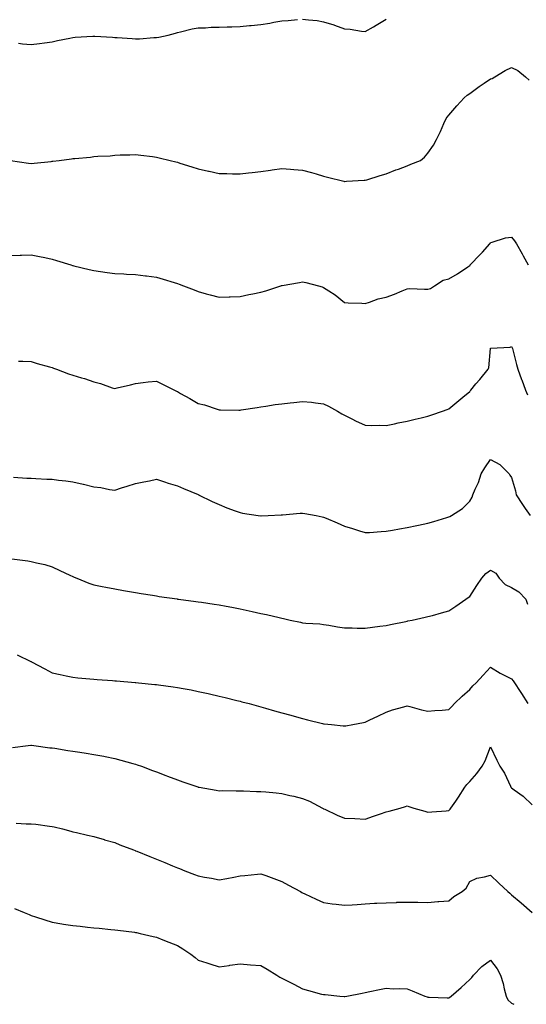
# Model space of a CAD drawing. Units: inches. Extents: x 1002803 to 1005443, y 7355978 to 7358618.
# Drawn here: x 1004113 to 1004355, y 7355978 to 7356449 of the extents above; entities that cross this region are included whole.
import ezdxf

# ---------------------------------------------------------------- set-up
doc = ezdxf.new("R2010")
doc.units = ezdxf.units.IN
doc.header["$MEASUREMENT"] = 0
doc.layers.add('Contour_10027355', color=7, linetype='Continuous', true_color=0x86d4be)

msp = doc.modelspace()

# ---------------------------------------------------------------- linework, layer by layer
at = {"layer": 'Contour_10027355'}
for points in [[(1004111.96, 7356438.02, 3278), (1004113.91, 7356437.78, 3278), (1004118.05, 7356437.36, 3278), (1004122.06, 7356437.91, 3278), (1004124.35, 7356438.22, 3278), (1004128.05, 7356438.73, 3278), (1004130.66, 7356439.31, 3278), (1004136.58, 7356440.45, 3278), (1004138.05, 7356440.76, 3278), (1004139.09, 7356440.88, 3278), (1004147.52, 7356441.39, 3278), (1004148.05, 7356441.44, 3278), (1004148.55, 7356441.42, 3278), (1004156.98, 7356440.85, 3278), (1004158.05, 7356440.81, 3278), (1004159.26, 7356440.71, 3278), (1004166.32, 7356440.19, 3278), (1004168.05, 7356440.04, 3278), (1004169.9, 7356440.07, 3278), (1004176.81, 7356440.68, 3278), (1004178.05, 7356440.7, 3278), (1004179.1, 7356440.87, 3278), (1004183.7, 7356441.92, 3278), (1004187.14, 7356442.83, 3278), (1004188.05, 7356443.11, 3278), (1004189.55, 7356443.42, 3278), (1004195.15, 7356444.83, 3278), (1004198.05, 7356445.38, 3278), (1004201.57, 7356445.44, 3278), (1004204.29, 7356445.68, 3278), (1004208.05, 7356445.74, 3278), (1004211.93, 7356445.8, 3278), (1004214.07, 7356445.9, 3278), (1004218.05, 7356445.96, 3278), (1004222.57, 7356446.44, 3278), (1004223.45, 7356446.52, 3278), (1004228.05, 7356447.03, 3278), (1004232.3, 7356447.68, 3278), (1004234.22, 7356448.09, 3278), (1004238.05, 7356448.75, 3278), (1004241.08, 7356448.89, 3278), (1004245.56, 7356449.43, 3278)], [(1004248.05, 7356449.57, 3278), (1004250.83, 7356449.14, 3278), (1004254.97, 7356448.85, 3278), (1004258.05, 7356448.28, 3278), (1004262.92, 7356446.8, 3278), (1004263.34, 7356446.63, 3278), (1004268.05, 7356444.94, 3278), (1004270.82, 7356444.69, 3278), (1004276.22, 7356443.75, 3278), (1004278.05, 7356443.56, 3278), (1004281.99, 7356445.86, 3278), (1004283.33, 7356446.64, 3278), (1004288.05, 7356449.52, 3278)], [(1004108.08, 7356381.89, 3277), (1004116.7, 7356380.57, 3277), (1004118.05, 7356380.43, 3277), (1004119.4, 7356380.57, 3277), (1004127.58, 7356381.45, 3277), (1004128.05, 7356381.5, 3277), (1004128.44, 7356381.53, 3277), (1004131.47, 7356381.92, 3277), (1004137.31, 7356382.66, 3277), (1004138.05, 7356382.75, 3277), (1004139, 7356382.87, 3277), (1004146.47, 7356383.5, 3277), (1004148.05, 7356383.71, 3277), (1004150.03, 7356383.9, 3277), (1004155.79, 7356384.18, 3277), (1004158.05, 7356384.41, 3277), (1004160.64, 7356384.51, 3277), (1004165.34, 7356384.63, 3277), (1004168.05, 7356384.73, 3277), (1004170.54, 7356384.41, 3277), (1004176.21, 7356383.76, 3277), (1004178.05, 7356383.52, 3277), (1004179.32, 7356383.19, 3277), (1004184.57, 7356381.92, 3277), (1004187.36, 7356381.22, 3277), (1004188.05, 7356381.07, 3277), (1004189.3, 7356380.67, 3277), (1004194.97, 7356378.84, 3277), (1004198.05, 7356377.88, 3277), (1004202.92, 7356376.79, 3277), (1004203.25, 7356376.72, 3277), (1004208.05, 7356375.66, 3277), (1004211.72, 7356375.59, 3277), (1004214.41, 7356375.56, 3277), (1004218.05, 7356375.49, 3277), (1004222.1, 7356375.97, 3277), (1004223.81, 7356376.16, 3277), (1004228.05, 7356376.66, 3277), (1004232.73, 7356377.24, 3277), (1004233.5, 7356377.37, 3277), (1004238.05, 7356377.97, 3277), (1004242.3, 7356377.67, 3277), (1004243.76, 7356377.64, 3277), (1004248.05, 7356377.29, 3277), (1004252.32, 7356376.18, 3277), (1004254.51, 7356375.46, 3277), (1004258.05, 7356374.43, 3277), (1004260.01, 7356373.89, 3277), (1004267.79, 7356371.92, 3277), (1004267.99, 7356371.86, 3277), (1004268.05, 7356371.85, 3277), (1004268.11, 7356371.87, 3277), (1004269.05, 7356371.92, 3277), (1004277.52, 7356372.45, 3277), (1004278.05, 7356372.44, 3277), (1004278.79, 7356372.66, 3277), (1004285.25, 7356374.73, 3277), (1004288.05, 7356375.47, 3277), (1004292.62, 7356377.35, 3277), (1004293.88, 7356377.75, 3277), (1004298.05, 7356379.24, 3277), (1004299.87, 7356380.1, 3277), (1004304.44, 7356381.92, 3277), (1004306.43, 7356383.54, 3277), (1004308.05, 7356385.39, 3277), (1004310.72, 7356389.26, 3277), (1004312.13, 7356391.92, 3277), (1004314.15, 7356395.82, 3277), (1004315.73, 7356399.59, 3277), (1004316.77, 7356401.92, 3277), (1004317.34, 7356402.64, 3277), (1004318.05, 7356403.5, 3277), (1004321.89, 7356408.09, 3277), (1004325.42, 7356411.92, 3277), (1004326.86, 7356413.12, 3277), (1004328.05, 7356413.98, 3277), (1004332.63, 7356417.34, 3277), (1004335.01, 7356418.89, 3277), (1004338.05, 7356420.9, 3277), (1004338.8, 7356421.17, 3277), (1004340.02, 7356421.92, 3277), (1004345.03, 7356424.93, 3277), (1004348.05, 7356426.36, 3277), (1004351.04, 7356424.91, 3277), (1004354.83, 7356421.92, 3277), (1004356.54, 7356420.4, 3277)], [(1004108.05, 7356336.36, 3276), (1004112.7, 7356336.57, 3276), (1004113.41, 7356336.56, 3276), (1004118.05, 7356336.78, 3276), (1004122.07, 7356335.95, 3276), (1004124.56, 7356335.4, 3276), (1004128.05, 7356334.66, 3276), (1004130.14, 7356334.01, 3276), (1004137.07, 7356331.92, 3276), (1004137.79, 7356331.66, 3276), (1004138.05, 7356331.58, 3276), (1004138.49, 7356331.48, 3276), (1004145.78, 7356329.65, 3276), (1004148.05, 7356329.15, 3276), (1004151.24, 7356328.73, 3276), (1004154.41, 7356328.28, 3276), (1004158.05, 7356327.81, 3276), (1004162.36, 7356327.61, 3276), (1004163.67, 7356327.54, 3276), (1004168.05, 7356327.34, 3276), (1004172.85, 7356326.72, 3276), (1004173.31, 7356326.66, 3276), (1004178.05, 7356326.05, 3276), (1004181.24, 7356325.12, 3276), (1004186.45, 7356323.52, 3276), (1004188.05, 7356323.05, 3276), (1004188.88, 7356322.75, 3276), (1004190.96, 7356321.92, 3276), (1004196.07, 7356319.94, 3276), (1004198.05, 7356319.1, 3276), (1004201.84, 7356318.13, 3276), (1004203.78, 7356317.65, 3276), (1004208.05, 7356316.53, 3276), (1004212.8, 7356316.67, 3276), (1004213.29, 7356316.68, 3276), (1004218.05, 7356316.8, 3276), (1004222.3, 7356317.67, 3276), (1004224.24, 7356318.12, 3276), (1004228.05, 7356318.93, 3276), (1004230.41, 7356319.55, 3276), (1004237.59, 7356321.92, 3276), (1004237.94, 7356322.03, 3276), (1004238.05, 7356322.06, 3276), (1004238.23, 7356322.1, 3276), (1004246.56, 7356323.42, 3276), (1004248.05, 7356323.73, 3276), (1004249.54, 7356323.42, 3276), (1004255.62, 7356321.92, 3276), (1004257.47, 7356321.35, 3276), (1004258.05, 7356321.06, 3276), (1004260.52, 7356319.45, 3276), (1004263.66, 7356317.53, 3276), (1004268.05, 7356313.98, 3276), (1004269.86, 7356313.73, 3276), (1004276.34, 7356313.63, 3276), (1004278.05, 7356313.44, 3276), (1004280.13, 7356314, 3276), (1004284.27, 7356315.7, 3276), (1004288.05, 7356316.42, 3276), (1004292.07, 7356317.89, 3276), (1004295.64, 7356319.51, 3276), (1004298.05, 7356320.51, 3276), (1004299.32, 7356320.65, 3276), (1004306.35, 7356320.23, 3276), (1004308.05, 7356320.36, 3276), (1004309.32, 7356320.66, 3276), (1004311.2, 7356321.92, 3276), (1004315.38, 7356324.58, 3276), (1004318.05, 7356325.25, 3276), (1004322.29, 7356327.68, 3276), (1004327.14, 7356331.01, 3276), (1004328.05, 7356331.61, 3276), (1004328.21, 7356331.76, 3276), (1004328.36, 7356331.92, 3276), (1004333.11, 7356336.86, 3276), (1004334.19, 7356338.06, 3276), (1004337.67, 7356341.92, 3276), (1004337.81, 7356342.17, 3276), (1004338.05, 7356342.59, 3276), (1004338.88, 7356342.75, 3276), (1004345.19, 7356344.78, 3276), (1004348.05, 7356345.17, 3276), (1004349.51, 7356343.38, 3276), (1004350.46, 7356341.92, 3276), (1004353.26, 7356337.12, 3276), (1004353.67, 7356336.3, 3276), (1004355.99, 7356331.92, 3276)], [(1004112.03, 7356285.9, 3275), (1004114.11, 7356285.85, 3275), (1004118.05, 7356285.66, 3275), (1004120.9, 7356284.77, 3275), (1004126.85, 7356283.12, 3275), (1004128.05, 7356282.76, 3275), (1004128.67, 7356282.55, 3275), (1004130.22, 7356281.92, 3275), (1004135.87, 7356279.75, 3275), (1004138.05, 7356279.12, 3275), (1004142.12, 7356277.85, 3275), (1004143.59, 7356277.46, 3275), (1004148.05, 7356275.86, 3275), (1004151.23, 7356275.11, 3275), (1004156.9, 7356273.07, 3275), (1004158.05, 7356272.74, 3275), (1004159.15, 7356273.02, 3275), (1004165.53, 7356274.44, 3275), (1004168.05, 7356275.16, 3275), (1004171.68, 7356275.56, 3275), (1004174.04, 7356275.94, 3275), (1004178.05, 7356276.32, 3275), (1004180.98, 7356274.84, 3275), (1004186.71, 7356271.92, 3275), (1004187.61, 7356271.48, 3275), (1004188.05, 7356271.27, 3275), (1004189.54, 7356270.43, 3275), (1004194.02, 7356267.88, 3275), (1004198.05, 7356265.64, 3275), (1004200.98, 7356264.85, 3275), (1004207.12, 7356262.85, 3275), (1004208.05, 7356262.57, 3275), (1004208.7, 7356262.58, 3275), (1004217.55, 7356262.41, 3275), (1004218.05, 7356262.42, 3275), (1004218.64, 7356262.5, 3275), (1004226.28, 7356263.69, 3275), (1004228.05, 7356263.92, 3275), (1004230.38, 7356264.25, 3275), (1004234.9, 7356265.07, 3275), (1004238.05, 7356265.48, 3275), (1004242.04, 7356265.91, 3275), (1004243.86, 7356266.11, 3275), (1004248.05, 7356266.56, 3275), (1004252.26, 7356266.13, 3275), (1004254.13, 7356265.84, 3275), (1004258.05, 7356265.38, 3275), (1004260.38, 7356264.26, 3275), (1004264.75, 7356261.92, 3275), (1004266.78, 7356260.65, 3275), (1004268.05, 7356259.95, 3275), (1004271.89, 7356258.08, 3275), (1004273.44, 7356257.31, 3275), (1004278.05, 7356255.17, 3275), (1004281.24, 7356255.11, 3275), (1004284.86, 7356255.12, 3275), (1004288.05, 7356255.07, 3275), (1004292.02, 7356255.9, 3275), (1004293.73, 7356256.24, 3275), (1004298.05, 7356257.13, 3275), (1004301.94, 7356258.03, 3275), (1004304.88, 7356258.74, 3275), (1004308.05, 7356259.5, 3275), (1004309.85, 7356260.12, 3275), (1004315.01, 7356261.92, 3275), (1004317.28, 7356262.69, 3275), (1004318.05, 7356263, 3275), (1004322.89, 7356267.08, 3275), (1004324.77, 7356268.64, 3275), (1004328.05, 7356271.38, 3275), (1004328.29, 7356271.67, 3275), (1004328.58, 7356271.92, 3275), (1004331.04, 7356274.91, 3275), (1004332.85, 7356277.12, 3275), (1004336.95, 7356281.92, 3275), (1004337.3, 7356282.67, 3275), (1004337.97, 7356291.84, 3275), (1004337.99, 7356291.92, 3275), (1004338.02, 7356291.95, 3275), (1004338.05, 7356291.97, 3275), (1004338.11, 7356291.98, 3275), (1004347.4, 7356292.58, 3275), (1004348.05, 7356292.78, 3275), (1004348.39, 7356292.26, 3275), (1004348.54, 7356291.92, 3275), (1004348.73, 7356291.24, 3275), (1004350.42, 7356284.3, 3275), (1004351.16, 7356281.92, 3275), (1004352.91, 7356277.06, 3275), (1004352.98, 7356276.86, 3275), (1004354.77, 7356271.92, 3275), (1004355.78, 7356269.66, 3275)], [(1004109.6, 7356230.36, 3274), (1004115.99, 7356229.86, 3274), (1004118.05, 7356229.79, 3274), (1004120.27, 7356229.71, 3274), (1004125.49, 7356229.36, 3274), (1004128.05, 7356229.28, 3274), (1004131.06, 7356228.91, 3274), (1004134.68, 7356228.55, 3274), (1004138.05, 7356228.13, 3274), (1004142.99, 7356226.98, 3274), (1004143.09, 7356226.96, 3274), (1004148.05, 7356225.67, 3274), (1004151.46, 7356225.33, 3274), (1004155.49, 7356224.47, 3274), (1004158.05, 7356224.16, 3274), (1004161.28, 7356225.16, 3274), (1004163.99, 7356225.98, 3274), (1004168.05, 7356227.27, 3274), (1004171.93, 7356228.04, 3274), (1004174.75, 7356228.62, 3274), (1004178.05, 7356229.28, 3274), (1004181.92, 7356228.06, 3274), (1004183.62, 7356227.49, 3274), (1004188.05, 7356226.14, 3274), (1004190.98, 7356224.85, 3274), (1004197.95, 7356222.02, 3274), (1004198.05, 7356221.98, 3274), (1004198.09, 7356221.96, 3274), (1004198.19, 7356221.92, 3274), (1004204.78, 7356218.65, 3274), (1004208.05, 7356217.17, 3274), (1004211.8, 7356215.67, 3274), (1004215.77, 7356214.2, 3274), (1004218.05, 7356213.33, 3274), (1004219.25, 7356213.12, 3274), (1004226.68, 7356211.92, 3274), (1004227.85, 7356211.73, 3274), (1004228.05, 7356211.7, 3274), (1004228.25, 7356211.72, 3274), (1004231.58, 7356211.92, 3274), (1004237.69, 7356212.28, 3274), (1004238.42, 7356212.29, 3274), (1004246.86, 7356213.11, 3274), (1004248.05, 7356213.13, 3274), (1004249.05, 7356212.92, 3274), (1004254.49, 7356211.92, 3274), (1004257.43, 7356211.3, 3274), (1004258.05, 7356211.17, 3274), (1004259.36, 7356210.62, 3274), (1004264.61, 7356208.48, 3274), (1004268.05, 7356206.9, 3274), (1004271.86, 7356205.73, 3274), (1004275.34, 7356204.63, 3274), (1004278.05, 7356203.79, 3274), (1004280.02, 7356203.9, 3274), (1004285.72, 7356204.25, 3274), (1004288.05, 7356204.38, 3274), (1004291.07, 7356204.94, 3274), (1004294.44, 7356205.54, 3274), (1004298.05, 7356206.2, 3274), (1004302.78, 7356207.2, 3274), (1004303.49, 7356207.35, 3274), (1004308.05, 7356208.32, 3274), (1004310.84, 7356209.13, 3274), (1004317.13, 7356211, 3274), (1004318.05, 7356211.27, 3274), (1004318.48, 7356211.49, 3274), (1004319.29, 7356211.92, 3274), (1004324.66, 7356215.31, 3274), (1004328.05, 7356218.77, 3274), (1004329.24, 7356220.73, 3274), (1004329.63, 7356221.92, 3274), (1004330.75, 7356224.61, 3274), (1004332.26, 7356227.71, 3274), (1004333.6, 7356231.92, 3274), (1004335.26, 7356234.71, 3274), (1004338.05, 7356238.69, 3274), (1004342.52, 7356236.4, 3274), (1004346.96, 7356231.92, 3274), (1004347.33, 7356231.19, 3274), (1004348.05, 7356230.17, 3274), (1004349.93, 7356223.8, 3274), (1004350.29, 7356221.92, 3274), (1004353.31, 7356217.19, 3274), (1004354.62, 7356215.35, 3274), (1004357.01, 7356211.92, 3274)], [(1004108.81, 7356191.16, 3273), (1004116.4, 7356190.27, 3273), (1004118.05, 7356190.01, 3273), (1004120.64, 7356189.33, 3273), (1004124.63, 7356188.5, 3273), (1004128.05, 7356187.45, 3273), (1004131.81, 7356185.68, 3273), (1004136.54, 7356183.43, 3273), (1004138.05, 7356182.72, 3273), (1004138.6, 7356182.46, 3273), (1004139.85, 7356181.92, 3273), (1004145.7, 7356179.56, 3273), (1004148.05, 7356178.73, 3273), (1004151.96, 7356178.01, 3273), (1004153.78, 7356177.65, 3273), (1004158.05, 7356176.9, 3273), (1004162.25, 7356176.12, 3273), (1004164.21, 7356175.76, 3273), (1004168.05, 7356175.04, 3273), (1004170.68, 7356174.55, 3273), (1004176.21, 7356173.75, 3273), (1004178.05, 7356173.43, 3273), (1004179.35, 7356173.22, 3273), (1004187.95, 7356172.02, 3273), (1004188.12, 7356171.99, 3273), (1004188.67, 7356171.92, 3273), (1004196.94, 7356170.8, 3273), (1004198.05, 7356170.65, 3273), (1004199.53, 7356170.43, 3273), (1004205.68, 7356169.55, 3273), (1004208.05, 7356169.18, 3273), (1004211.42, 7356168.55, 3273), (1004214.19, 7356168.06, 3273), (1004218.05, 7356167.34, 3273), (1004222.5, 7356166.37, 3273), (1004223.93, 7356166.04, 3273), (1004228.05, 7356165.13, 3273), (1004230.66, 7356164.53, 3273), (1004236.87, 7356163.1, 3273), (1004238.05, 7356162.83, 3273), (1004238.83, 7356162.7, 3273), (1004242.11, 7356161.92, 3273), (1004246.97, 7356160.83, 3273), (1004248.05, 7356160.58, 3273), (1004249.55, 7356160.41, 3273), (1004256.21, 7356160.08, 3273), (1004258.05, 7356159.83, 3273), (1004260.52, 7356159.45, 3273), (1004264.79, 7356158.66, 3273), (1004268.05, 7356158.21, 3273), (1004271.84, 7356158.13, 3273), (1004274.16, 7356158.03, 3273), (1004278.05, 7356157.96, 3273), (1004281.51, 7356158.47, 3273), (1004285.06, 7356158.93, 3273), (1004288.05, 7356159.35, 3273), (1004290.15, 7356159.82, 3273), (1004297.42, 7356161.28, 3273), (1004298.05, 7356161.42, 3273), (1004298.46, 7356161.51, 3273), (1004300.47, 7356161.92, 3273), (1004306.71, 7356163.26, 3273), (1004308.05, 7356163.54, 3273), (1004310.3, 7356164.17, 3273), (1004314.59, 7356165.38, 3273), (1004318.05, 7356166.32, 3273), (1004321.39, 7356168.58, 3273), (1004326.23, 7356171.92, 3273), (1004327.31, 7356172.66, 3273), (1004328.05, 7356173.16, 3273), (1004331.5, 7356178.48, 3273), (1004333.8, 7356181.92, 3273), (1004335.82, 7356184.14, 3273), (1004338.05, 7356185.85, 3273), (1004340.55, 7356184.42, 3273), (1004342.13, 7356181.92, 3273), (1004345.08, 7356178.95, 3273), (1004348.05, 7356177.48, 3273), (1004351.58, 7356175.44, 3273), (1004354.92, 7356171.92, 3273), (1004355.67, 7356169.54, 3273)], [(1004111.38, 7356145.25, 3272), (1004117.86, 7356142.11, 3272), (1004118.05, 7356142.02, 3272), (1004118.12, 7356141.99, 3272), (1004118.23, 7356141.92, 3272), (1004124.65, 7356138.52, 3272), (1004128.05, 7356136.65, 3272), (1004131.95, 7356135.82, 3272), (1004134.74, 7356135.23, 3272), (1004138.05, 7356134.51, 3272), (1004140.45, 7356134.32, 3272), (1004146.16, 7356133.81, 3272), (1004148.05, 7356133.65, 3272), (1004149.66, 7356133.53, 3272), (1004157.04, 7356132.93, 3272), (1004158.05, 7356132.85, 3272), (1004158.9, 7356132.77, 3272), (1004167.9, 7356132.07, 3272), (1004168.18, 7356132.04, 3272), (1004169.38, 7356131.92, 3272), (1004177.25, 7356131.12, 3272), (1004178.05, 7356131.04, 3272), (1004179.08, 7356130.9, 3272), (1004186.08, 7356129.95, 3272), (1004188.05, 7356129.65, 3272), (1004190.84, 7356129.13, 3272), (1004194.58, 7356128.45, 3272), (1004198.05, 7356127.79, 3272), (1004202.84, 7356126.71, 3272), (1004203.39, 7356126.58, 3272), (1004208.05, 7356125.51, 3272), (1004210.94, 7356124.81, 3272), (1004216.58, 7356123.39, 3272), (1004218.05, 7356123.03, 3272), (1004218.94, 7356122.81, 3272), (1004222.38, 7356121.92, 3272), (1004226.83, 7356120.7, 3272), (1004228.05, 7356120.36, 3272), (1004230.23, 7356119.74, 3272), (1004234.62, 7356118.5, 3272), (1004238.05, 7356117.53, 3272), (1004242.47, 7356116.34, 3272), (1004244.06, 7356115.91, 3272), (1004248.05, 7356114.84, 3272), (1004250.36, 7356114.23, 3272), (1004257.52, 7356112.45, 3272), (1004258.05, 7356112.32, 3272), (1004258.41, 7356112.28, 3272), (1004261.83, 7356111.92, 3272), (1004267.48, 7356111.36, 3272), (1004268.05, 7356111.26, 3272), (1004268.67, 7356111.31, 3272), (1004272.11, 7356111.92, 3272), (1004277.16, 7356112.81, 3272), (1004278.05, 7356113.08, 3272), (1004280.26, 7356114.12, 3272), (1004284.05, 7356115.92, 3272), (1004288.05, 7356117.82, 3272), (1004291.07, 7356118.9, 3272), (1004296.5, 7356120.37, 3272), (1004298.05, 7356120.86, 3272), (1004299.45, 7356120.52, 3272), (1004305.04, 7356118.91, 3272), (1004308.05, 7356118.26, 3272), (1004311.4, 7356118.57, 3272), (1004314.94, 7356118.82, 3272), (1004318.05, 7356119.09, 3272), (1004319.43, 7356120.55, 3272), (1004320.85, 7356121.92, 3272), (1004324.48, 7356125.5, 3272), (1004328.05, 7356128.75, 3272), (1004329.6, 7356130.36, 3272), (1004331.1, 7356131.92, 3272), (1004334.45, 7356135.53, 3272), (1004338.05, 7356139.35, 3272), (1004342.66, 7356136.53, 3272), (1004344.2, 7356135.76, 3272), (1004348.05, 7356133.73, 3272), (1004348.92, 7356132.79, 3272), (1004349.59, 7356131.92, 3272), (1004352.27, 7356127.7, 3272), (1004352.87, 7356126.74, 3272), (1004355.94, 7356121.92, 3272)], [(1004109.1, 7356100.87, 3271), (1004116.59, 7356101.92, 3271), (1004117.87, 7356102.1, 3271), (1004118.05, 7356102.11, 3271), (1004118.2, 7356102.07, 3271), (1004119.33, 7356101.92, 3271), (1004126.95, 7356100.82, 3271), (1004128.05, 7356100.75, 3271), (1004129.41, 7356100.56, 3271), (1004135.58, 7356099.45, 3271), (1004138.05, 7356099.14, 3271), (1004141.34, 7356098.63, 3271), (1004144.35, 7356098.22, 3271), (1004148.05, 7356097.61, 3271), (1004152.84, 7356096.7, 3271), (1004153.4, 7356096.57, 3271), (1004158.05, 7356095.6, 3271), (1004161.01, 7356094.88, 3271), (1004166.7, 7356093.26, 3271), (1004168.05, 7356092.91, 3271), (1004168.81, 7356092.68, 3271), (1004170.92, 7356091.92, 3271), (1004176.08, 7356089.95, 3271), (1004178.05, 7356089.2, 3271), (1004182.45, 7356087.52, 3271), (1004183.31, 7356087.19, 3271), (1004188.05, 7356085.38, 3271), (1004190.62, 7356084.49, 3271), (1004197.93, 7356082.03, 3271), (1004198.05, 7356081.99, 3271), (1004198.11, 7356081.98, 3271), (1004198.45, 7356081.92, 3271), (1004206.57, 7356080.43, 3271), (1004208.05, 7356080.21, 3271), (1004209.7, 7356080.27, 3271), (1004216.27, 7356080.14, 3271), (1004218.05, 7356080.2, 3271), (1004219.8, 7356080.17, 3271), (1004225.98, 7356079.85, 3271), (1004228.05, 7356079.83, 3271), (1004230.35, 7356079.62, 3271), (1004235.29, 7356079.15, 3271), (1004238.05, 7356078.9, 3271), (1004241.97, 7356078.01, 3271), (1004243.81, 7356077.68, 3271), (1004248.05, 7356076.55, 3271), (1004251.34, 7356075.21, 3271), (1004257.57, 7356071.92, 3271), (1004257.86, 7356071.74, 3271), (1004258.05, 7356071.62, 3271), (1004258.6, 7356071.38, 3271), (1004264.6, 7356068.47, 3271), (1004268.05, 7356067.11, 3271), (1004272.99, 7356066.86, 3271), (1004273.11, 7356066.86, 3271), (1004278.05, 7356066.65, 3271), (1004281.92, 7356068.05, 3271), (1004285.32, 7356069.18, 3271), (1004288.05, 7356070.13, 3271), (1004289.55, 7356070.42, 3271), (1004294.79, 7356071.92, 3271), (1004297.27, 7356072.7, 3271), (1004298.05, 7356072.97, 3271), (1004298.85, 7356072.72, 3271), (1004301.37, 7356071.92, 3271), (1004306.53, 7356070.39, 3271), (1004308.05, 7356070.01, 3271), (1004309.92, 7356070.05, 3271), (1004316.79, 7356070.66, 3271), (1004318.05, 7356070.69, 3271), (1004318.63, 7356071.34, 3271), (1004319.09, 7356071.92, 3271), (1004321.36, 7356075.23, 3271), (1004322.76, 7356077.22, 3271), (1004325.7, 7356081.92, 3271), (1004326.69, 7356083.28, 3271), (1004328.05, 7356084.62, 3271), (1004331.42, 7356088.55, 3271), (1004334.11, 7356091.92, 3271), (1004335.45, 7356094.52, 3271), (1004338.05, 7356101.21, 3271), (1004341.03, 7356094.89, 3271), (1004342.52, 7356091.92, 3271), (1004344.8, 7356088.67, 3271), (1004347.58, 7356082.39, 3271), (1004347.83, 7356081.92, 3271), (1004347.91, 7356081.79, 3271), (1004348.05, 7356081.59, 3271), (1004349.32, 7356080.65, 3271), (1004353.68, 7356077.56, 3271), (1004358.05, 7356073.4, 3271)], [(1004110.79, 7356064.67, 3270), (1004115.6, 7356064.37, 3270), (1004118.05, 7356064.4, 3270), (1004120.31, 7356064.18, 3270), (1004126.77, 7356063.2, 3270), (1004128.05, 7356063.06, 3270), (1004129.02, 7356062.88, 3270), (1004133.07, 7356061.92, 3270), (1004137.01, 7356060.88, 3270), (1004138.05, 7356060.61, 3270), (1004139.71, 7356060.26, 3270), (1004145.05, 7356058.93, 3270), (1004148.05, 7356058.34, 3270), (1004152.97, 7356056.84, 3270), (1004153.18, 7356056.79, 3270), (1004158.05, 7356055.38, 3270), (1004160.53, 7356054.4, 3270), (1004166.99, 7356051.92, 3270), (1004167.76, 7356051.62, 3270), (1004168.05, 7356051.53, 3270), (1004168.71, 7356051.25, 3270), (1004174.88, 7356048.74, 3270), (1004178.05, 7356047.44, 3270), (1004182, 7356045.86, 3270), (1004185.68, 7356044.29, 3270), (1004188.05, 7356043.31, 3270), (1004189.07, 7356042.94, 3270), (1004191.68, 7356041.92, 3270), (1004196.33, 7356040.2, 3270), (1004198.05, 7356039.53, 3270), (1004201.04, 7356038.93, 3270), (1004204.46, 7356038.33, 3270), (1004208.05, 7356037.56, 3270), (1004211.73, 7356038.24, 3270), (1004215.02, 7356038.89, 3270), (1004218.05, 7356039.46, 3270), (1004220.3, 7356039.67, 3270), (1004226.42, 7356040.29, 3270), (1004228.05, 7356040.44, 3270), (1004230.37, 7356039.6, 3270), (1004234.32, 7356038.19, 3270), (1004238.05, 7356036.8, 3270), (1004241.2, 7356035.07, 3270), (1004247.03, 7356031.92, 3270), (1004247.69, 7356031.56, 3270), (1004248.05, 7356031.36, 3270), (1004249.09, 7356030.87, 3270), (1004254.52, 7356028.4, 3270), (1004258.05, 7356026.69, 3270), (1004262.26, 7356026.13, 3270), (1004264.06, 7356025.92, 3270), (1004268.05, 7356025.41, 3270), (1004271.82, 7356025.69, 3270), (1004274.19, 7356025.78, 3270), (1004278.05, 7356026.1, 3270), (1004282.46, 7356026.34, 3270), (1004283.56, 7356026.41, 3270), (1004288.05, 7356026.64, 3270), (1004292.93, 7356026.8, 3270), (1004293.16, 7356026.82, 3270), (1004298.05, 7356026.96, 3270), (1004302.96, 7356026.84, 3270), (1004303.14, 7356026.83, 3270), (1004308.05, 7356026.68, 3270), (1004312.83, 7356027.14, 3270), (1004313.29, 7356027.16, 3270), (1004318.05, 7356027.59, 3270), (1004320.42, 7356029.55, 3270), (1004324.46, 7356031.92, 3270), (1004326.44, 7356033.53, 3270), (1004328.05, 7356036.74, 3270), (1004331.53, 7356038.45, 3270), (1004335.08, 7356038.95, 3270), (1004338.05, 7356039.84, 3270), (1004342.04, 7356035.91, 3270), (1004346.33, 7356031.92, 3270), (1004347.27, 7356031.14, 3270), (1004348.05, 7356030.44, 3270), (1004352.67, 7356026.54, 3270), (1004357.9, 7356021.92, 3270)], [(1004109.98, 7356023.86, 3269), (1004114.72, 7356021.92, 3269), (1004117.08, 7356020.96, 3269), (1004118.05, 7356020.57, 3269), (1004120.06, 7356019.91, 3269), (1004124.54, 7356018.41, 3269), (1004128.05, 7356017.29, 3269), (1004132.67, 7356016.54, 3269), (1004133.57, 7356016.4, 3269), (1004138.05, 7356015.68, 3269), (1004141.46, 7356015.33, 3269), (1004145, 7356014.97, 3269), (1004148.05, 7356014.66, 3269), (1004150.53, 7356014.41, 3269), (1004156.14, 7356013.84, 3269), (1004158.05, 7356013.64, 3269), (1004159.54, 7356013.41, 3269), (1004167.45, 7356012.51, 3269), (1004168.05, 7356012.43, 3269), (1004168.45, 7356012.32, 3269), (1004170.17, 7356011.92, 3269), (1004176.51, 7356010.38, 3269), (1004178.05, 7356010.09, 3269), (1004181.04, 7356008.93, 3269), (1004183.94, 7356007.81, 3269), (1004188.05, 7356006.2, 3269), (1004190.68, 7356004.55, 3269), (1004194.44, 7356001.92, 3269), (1004196.5, 7356000.37, 3269), (1004198.05, 7355999.16, 3269), (1004202.09, 7355997.87, 3269), (1004203.56, 7355997.43, 3269), (1004208.05, 7355995.96, 3269), (1004212.78, 7355996.65, 3269), (1004213.25, 7355996.72, 3269), (1004218.05, 7355997.38, 3269), (1004223, 7355996.97, 3269), (1004223.09, 7355996.96, 3269), (1004228.05, 7355996.52, 3269), (1004230.98, 7355994.85, 3269), (1004235.75, 7355991.92, 3269), (1004237.08, 7355990.95, 3269), (1004238.05, 7355990.49, 3269), (1004240.93, 7355989.04, 3269), (1004243.75, 7355987.62, 3269), (1004248.05, 7355985.45, 3269), (1004250.78, 7355984.65, 3269), (1004257.05, 7355982.91, 3269), (1004258.05, 7355982.63, 3269), (1004258.76, 7355982.63, 3269), (1004265.94, 7355981.92, 3269), (1004267.88, 7355981.75, 3269), (1004268.05, 7355981.72, 3269), (1004268.25, 7355981.72, 3269), (1004269.28, 7355981.92, 3269), (1004276.6, 7355983.37, 3269), (1004278.05, 7355983.72, 3269), (1004280.28, 7355984.15, 3269), (1004284.83, 7355985.15, 3269), (1004288.05, 7355985.72, 3269), (1004291.48, 7355985.35, 3269), (1004294.36, 7355985.61, 3269), (1004298.05, 7355985.33, 3269), (1004300.5, 7355984.37, 3269), (1004306.65, 7355981.92, 3269), (1004307.65, 7355981.51, 3269), (1004308.05, 7355981.41, 3269), (1004308.6, 7355981.38, 3269), (1004317.21, 7355981.08, 3269), (1004318.05, 7355981.02, 3269), (1004318.59, 7355981.38, 3269), (1004319.23, 7355981.92, 3269), (1004323.94, 7355986.04, 3269), (1004328.05, 7355989.82, 3269), (1004329.08, 7355990.89, 3269), (1004329.93, 7355991.92, 3269), (1004333.95, 7355996.02, 3269), (1004338.05, 7355999.15, 3269), (1004341.14, 7355995.01, 3269), (1004342.86, 7355991.92, 3269), (1004344.14, 7355988.02, 3269), (1004344.61, 7355985.36, 3269), (1004345.51, 7355981.92, 3269), (1004346.34, 7355980.21, 3269), (1004348.05, 7355978.52, 3269), (1004349.13, 7355978, 3269)]]:
    msp.add_polyline3d(points, dxfattribs=at)

doc.saveas('drawing.dxf')
